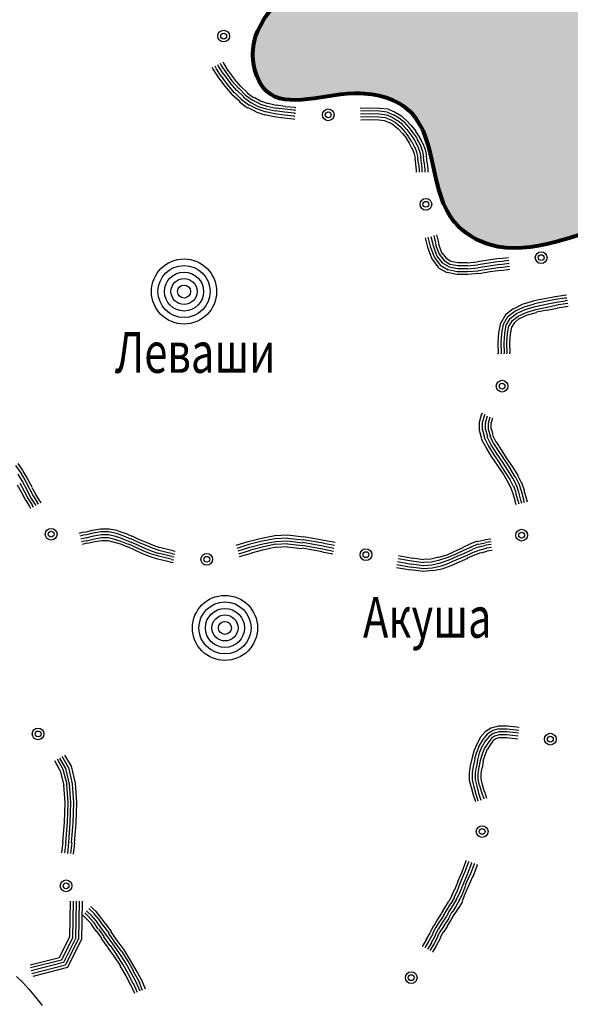
# Model space of a CAD drawing. Extents: x 8663254 to 8724539, y 4736239 to 4740814.
# Drawn here: x 8721851 to 8721909, y 4739582 to 4739687 of the extents above; entities that cross this region are included whole.
import ezdxf

# ---------------------------------------------------------------- set-up
doc = ezdxf.new("R2010")
doc.units = 0
doc.header["$MEASUREMENT"] = 0
doc.linetypes.add('CONTI', pattern=[0])
doc.layers.get('0').update_dxf_attribs({"linetype": 'CONTINUOUS'})
for name, color, linetype in [('NAD_MDEFAULT', 132, 'CONTI'), ('SIT_LDEFAULT', 132, 'CONTI'), ('USLZNDEFAULT', 7, 'CONTI')]:
    doc.layers.add(name, color=color, linetype=linetype)
doc.styles.add('SHRFT', font='TXT', dxfattribs={"width": 0.75})

# ---------------------------------------------------------------- blocks, each defined once
blk = doc.blocks.new('BL_983')
at = {"color": 0}
for radius in [1, 0.8, 0.6, 0.4, 0.2, 0]:
    blk.add_circle((0, 0), radius, dxfattribs=at)

msp = doc.modelspace()

# ---------------------------------------------------------------- hatches: boundary and pattern name
at = {"lineweight": 80}
h = msp.add_hatch(color=7, dxfattribs=at)
h.set_gradient(color1=(228, 148, 27), color2=(241, 199, 136), one_color=1, tint=0.74)
edge = h.paths.add_edge_path()
edge.add_spline(control_points=[(8721914.49, 4739775.01), (8721914.08, 4739773.67), (8721913.05, 4739770.3), (8721905.56, 4739766.4), (8721897.64, 4739776.01), (8721890.73, 4739781.85), (8721869.49, 4739791.4), (8721882.13, 4739780.56), (8721881.79, 4739770.96), (8721889.12, 4739755.65), (8721873.19, 4739750.07), (8721862.77, 4739755.78), (8721860, 4739737.35), (8721861.24, 4739727.77), (8721859.18, 4739714.99), (8721856.24, 4739711.67), (8721854.75, 4739705.55), (8721859.97, 4739709.04), (8721865.89, 4739710.89), (8721875.73, 4739706.42), (8721876.88, 4739698.67), (8721882.94, 4739691.44), (8721874.29, 4739686.27), (8721877.02, 4739675.87), (8721885.83, 4739679.85), (8721895.64, 4739676.29), (8721894.17, 4739666.08), (8721903.92, 4739660.35), (8721912.49, 4739665.27), (8721922.33, 4739665.18), (8721931.19, 4739674.92), (8721942.69, 4739665.92), (8721958.07, 4739660.51), (8721960.3, 4739678.26), (8721943.41, 4739685.4), (8721970.52, 4739696.57), (8721937.77, 4739694.41), (8721947.32, 4739710.37), (8721934.76, 4739721.51), (8721938.85, 4739739.81), (8721936.14, 4739754.9), (8721932.82, 4739768.88), (8721922.02, 4739765.09), (8721914.13, 4739779.29), (8721914.48, 4739775.18), (8721914.49, 4739775.01)], knot_values=[0, 0, 0, 0, 4.141606, 10.417639, 20.686135, 34.02751, 48.803786, 55.489393, 68.833711, 80.349958, 97.691837, 101.00603, 112.393747, 133.099111, 140.439363, 147.275105, 150.265119, 151.833943, 161.767135, 170.893381, 178.969314, 184.791419, 194.725928, 200.06083, 210.062111, 215.997177, 228.384119, 232.879137, 247.02376, 254.298309, 261.592022, 281.697685, 289.213154, 303.874933, 313.627846, 326.827207, 342.883481, 355.296374, 362.212657, 388.765403, 401.974525, 413.377975, 421.161458, 432.477023, 432.978038, 432.978038, 432.978038, 432.978038], degree=3, periodic=0)

# ---------------------------------------------------------------- linework, layer by layer
at = {"color": 6, "lineweight": 80}
msp.add_spline([(8721914.49, 4739775.01), (8721912.83, 4739771.21), (8721907.24, 4739768.37), (8721898.83, 4739774.26), (8721888.26, 4739782.41), (8721874.45, 4739787.66), (8721878.88, 4739782.65), (8721883.09, 4739769.99), (8721885.04, 4739758.64), (8721868.72, 4739752.76), (8721865.58, 4739753.82), (8721861.17, 4739743.32), (8721860.28, 4739722.63), (8721858.72, 4739715.46), (8721855.77, 4739709.29), (8721855.53, 4739706.31), (8721856.94, 4739706.99), (8721866.51, 4739709.64), (8721874.6, 4739705.41), (8721877.95, 4739698.06), (8721880.47, 4739692.81), (8721875.76, 4739684.07), (8721877.09, 4739678.9), (8721887.09, 4739678.65), (8721892.61, 4739676.48), (8721897.11, 4739664.94), (8721900.91, 4739662.54), (8721914.87, 4739664.77), (8721922.01, 4739666.21), (8721928.06, 4739670.28), (8721947.34, 4739664.57), (8721954.72, 4739663.16), (8721956.07, 4739677.76), (8721949.7, 4739685.14), (8721959.72, 4739693.74), (8721944.47, 4739698.77), (8721944.47, 4739711.19), (8721940.65, 4739716.95), (8721937.53, 4739743.32), (8721935.7, 4739756.4), (8721930.74, 4739766.67), (8721923.12, 4739768.22), (8721914.46, 4739775.51), (8721914.49, 4739775.01)], degree=3, dxfattribs=at)
at = {"layer": 'SIT_LDEFAULT', "color": 32}
for p, q in [((8721871.87, 4739681.75), (8721871.98, 4739681.5)), ((8721872.15, 4739681.89), (8721872.26, 4739681.64)), ((8721872.43, 4739682.02), (8721872.53, 4739681.82)), ((8721872.53, 4739681.82), (8721873.02, 4739681.02)), ((8721871.29, 4739681.47), (8721871.42, 4739681.19)), ((8721871.42, 4739681.19), (8721871.98, 4739680.33)), ((8721871.6, 4739681.61), (8721871.7, 4739681.37)), ((8721871.7, 4739681.33), (8721872.22, 4739680.5)), ((8721871.98, 4739681.5), (8721872.5, 4739680.67)), ((8721872.26, 4739681.64), (8721872.78, 4739680.85)), ((8721872.53, 4739680.67), (8721873.19, 4739679.81)), ((8721872.78, 4739680.85), (8721873.4, 4739680.01)), ((8721873.02, 4739681.05), (8721873.64, 4739680.22)), ((8721871.98, 4739680.33), (8721872.67, 4739679.43)), ((8721872.26, 4739680.5), (8721872.91, 4739679.6)), ((8721872.91, 4739679.6), (8721873.64, 4739678.73)), ((8721873.16, 4739679.81), (8721873.88, 4739678.98)), ((8721873.4, 4739680.01), (8721874.13, 4739679.18)), ((8721873.64, 4739680.19), (8721874.33, 4739679.39)), ((8721872.67, 4739679.43), (8721873.43, 4739678.52)), ((8721873.43, 4739678.56), (8721874.27, 4739677.8)), ((8721873.68, 4739678.77), (8721874.44, 4739678.01)), ((8721873.92, 4739679.01), (8721874.68, 4739678.28)), ((8721874.13, 4739679.22), (8721874.85, 4739678.49)), ((8721874.33, 4739679.43), (8721875.06, 4739678.73)), ((8721875.03, 4739678.73), (8721875.72, 4739678.21)), ((8721874.23, 4739677.76), (8721875.06, 4739677.14)), ((8721874.44, 4739678.01), (8721875.24, 4739677.42)), ((8721874.65, 4739678.25), (8721875.41, 4739677.69)), ((8721874.85, 4739678.49), (8721875.58, 4739677.97)), ((8721875.41, 4739677.69), (8721876.21, 4739677.28)), ((8721875.58, 4739677.97), (8721876.34, 4739677.59)), ((8721875.76, 4739678.25), (8721876.45, 4739677.87)), ((8721876.34, 4739677.55), (8721877.14, 4739677.31)), ((8721876.45, 4739677.87), (8721877.25, 4739677.59)), ((8721877.25, 4739677.62), (8721878.11, 4739677.42)), ((8721875.1, 4739677.17), (8721875.96, 4739676.72)), ((8721875.24, 4739677.45), (8721876.1, 4739677)), ((8721875.96, 4739676.69), (8721876.9, 4739676.38)), ((8721876.1, 4739677), (8721877, 4739676.69)), ((8721876.21, 4739677.28), (8721877.07, 4739677)), ((8721877, 4739676.72), (8721877.94, 4739676.52)), ((8721877.07, 4739677), (8721878.01, 4739676.79)), ((8721877.14, 4739677.31), (8721878.08, 4739677.1)), ((8721877.94, 4739676.52), (8721878.98, 4739676.38)), ((8721878.01, 4739676.83), (8721879.01, 4739676.69)), ((8721878.08, 4739677.14), (8721879.05, 4739677)), ((8721878.11, 4739677.45), (8721879.08, 4739677.31)), ((8721879.01, 4739676.69), (8721880.02, 4739676.58)), ((8721879.05, 4739677), (8721880.05, 4739676.9)), ((8721879.08, 4739677.28), (8721880.09, 4739677.21)), ((8721880.02, 4739676.55), (8721880.16, 4739676.55)), ((8721880.05, 4739676.86), (8721880.19, 4739676.86)), ((8721880.09, 4739677.17), (8721880.22, 4739677.17)), ((8721887.05, 4739677.1), (8721888.09, 4739677.14)), ((8721887.09, 4739676.79), (8721888.09, 4739676.83)), ((8721887.09, 4739676.48), (8721888.09, 4739676.52)), ((8721888.09, 4739677.14), (8721889.16, 4739677.1)), ((8721888.09, 4739676.83), (8721889.13, 4739676.79)), ((8721888.09, 4739676.52), (8721889.1, 4739676.48)), ((8721889.1, 4739676.48), (8721889.86, 4739676.38)), ((8721889.13, 4739676.79), (8721889.93, 4739676.69)), ((8721889.16, 4739677.1), (8721890.03, 4739677)), ((8721889.93, 4739676.65), (8721890.59, 4739676.38)), ((8721890.03, 4739676.97), (8721890.72, 4739676.69)), ((8721890.72, 4739676.69), (8721891.38, 4739676.31)), ((8721876.9, 4739676.41), (8721877.9, 4739676.2)), ((8721877.9, 4739676.2), (8721878.94, 4739676.06)), ((8721878.94, 4739676.06), (8721879.95, 4739675.96)), ((8721878.98, 4739676.38), (8721879.98, 4739676.27)), ((8721879.95, 4739675.96), (8721880.12, 4739675.93)), ((8721879.98, 4739676.24), (8721880.12, 4739676.24)), ((8721887.09, 4739676.17), (8721888.09, 4739676.2)), ((8721887.12, 4739675.86), (8721888.09, 4739675.89)), ((8721888.09, 4739676.2), (8721889.06, 4739676.17)), ((8721888.09, 4739675.89), (8721889.03, 4739675.86)), ((8721889.03, 4739675.86), (8721889.68, 4739675.79)), ((8721889.06, 4739676.17), (8721889.79, 4739676.1)), ((8721889.68, 4739675.75), (8721890.13, 4739675.55)), ((8721889.79, 4739676.06), (8721890.31, 4739675.86)), ((8721889.86, 4739676.38), (8721890.45, 4739676.13)), ((8721890.17, 4739675.58), (8721890.62, 4739675.3)), ((8721890.31, 4739675.86), (8721890.83, 4739675.55)), ((8721890.45, 4739676.13), (8721891, 4739675.79)), ((8721890.59, 4739676.41), (8721891.21, 4739676.06)), ((8721890.83, 4739675.55), (8721891.31, 4739675.13)), ((8721891, 4739675.82), (8721891.56, 4739675.37)), ((8721891.21, 4739676.06), (8721891.76, 4739675.58)), ((8721891.38, 4739676.31), (8721891.97, 4739675.79)), ((8721891.73, 4739675.58), (8721892.25, 4739675.03)), ((8721891.97, 4739675.79), (8721892.49, 4739675.23)), ((8721890.62, 4739675.3), (8721891.11, 4739674.89)), ((8721891.11, 4739674.89), (8721891.56, 4739674.4)), ((8721891.31, 4739675.13), (8721891.76, 4739674.61)), ((8721891.52, 4739675.34), (8721892.01, 4739674.82)), ((8721891.56, 4739674.4), (8721891.97, 4739673.88)), ((8721891.76, 4739674.61), (8721892.18, 4739674.09)), ((8721892.01, 4739674.82), (8721892.46, 4739674.26)), ((8721892.25, 4739675.03), (8721892.7, 4739674.44)), ((8721892.49, 4739675.23), (8721892.98, 4739674.64)), ((8721892.7, 4739674.44), (8721893.11, 4739673.85)), ((8721892.94, 4739674.61), (8721893.36, 4739673.99)), ((8721891.94, 4739673.88), (8721892.28, 4739673.36)), ((8721892.18, 4739674.06), (8721892.53, 4739673.5)), ((8721892.28, 4739673.36), (8721892.56, 4739672.81)), ((8721892.46, 4739674.26), (8721892.84, 4739673.67)), ((8721892.56, 4739673.5), (8721892.84, 4739672.95)), ((8721892.84, 4739673.67), (8721893.15, 4739673.08)), ((8721893.08, 4739673.81), (8721893.43, 4739673.19)), ((8721893.36, 4739673.99), (8721893.7, 4739673.33)), ((8721893.74, 4739673.33), (8721893.98, 4739672.67)), ((8721892.6, 4739672.84), (8721892.77, 4739672.32)), ((8721892.77, 4739672.32), (8721892.91, 4739671.77)), ((8721892.87, 4739672.95), (8721893.05, 4739672.43)), ((8721893.05, 4739672.39), (8721893.18, 4739671.84)), ((8721893.15, 4739673.08), (8721893.36, 4739672.5)), ((8721893.36, 4739672.5), (8721893.5, 4739671.87)), ((8721893.43, 4739673.22), (8721893.67, 4739672.57)), ((8721893.67, 4739672.6), (8721893.81, 4739671.91)), ((8721893.98, 4739672.67), (8721894.12, 4739671.98)), ((8721892.87, 4739671.77), (8721892.94, 4739671.14)), ((8721893.15, 4739671.8), (8721893.22, 4739671.18)), ((8721893.46, 4739671.87), (8721893.53, 4739671.21)), ((8721893.57, 4739671.21), (8721893.63, 4739670.52)), ((8721893.77, 4739671.91), (8721893.84, 4739671.25)), ((8721893.88, 4739671.25), (8721893.95, 4739670.52)), ((8721894.08, 4739671.98), (8721894.15, 4739671.28)), ((8721894.19, 4739671.28), (8721894.26, 4739670.56)), ((8721892.94, 4739671.14), (8721893.01, 4739670.49)), ((8721893.01, 4739670.49), (8721893.01, 4739670.28)), ((8721893.25, 4739671.18), (8721893.32, 4739670.52)), ((8721893.32, 4739670.52), (8721893.32, 4739670.28)), ((8721893.63, 4739670.52), (8721893.63, 4739670.28)), ((8721893.95, 4739670.52), (8721893.95, 4739670.28)), ((8721894.26, 4739670.56), (8721894.26, 4739670.28)), ((8721893.98, 4739663.28), (8721894.22, 4739662.27)), ((8721894.26, 4739663.35), (8721894.5, 4739662.34)), ((8721894.57, 4739663.42), (8721894.81, 4739662.45)), ((8721894.88, 4739663.52), (8721895.12, 4739662.55)), ((8721895.19, 4739663.59), (8721895.44, 4739662.62)), ((8721894.22, 4739662.27), (8721894.67, 4739661.03)), ((8721894.5, 4739662.34), (8721894.95, 4739661.17)), ((8721894.81, 4739662.45), (8721895.23, 4739661.34)), ((8721895.09, 4739662.55), (8721895.51, 4739661.48)), ((8721895.4, 4739662.62), (8721895.75, 4739661.62)), ((8721894.67, 4739661.03), (8721895.37, 4739660.16)), ((8721894.95, 4739661.2), (8721895.57, 4739660.37)), ((8721895.23, 4739661.34), (8721895.78, 4739660.61)), ((8721895.51, 4739661.51), (8721895.99, 4739660.85)), ((8721895.78, 4739661.65), (8721896.2, 4739661.1)), ((8721895.99, 4739660.85), (8721896.61, 4739660.47)), ((8721896.2, 4739661.1), (8721896.72, 4739660.78)), ((8721896.72, 4739660.78), (8721897.48, 4739660.65)), ((8721898.45, 4739660.61), (8721899.56, 4739660.71)), ((8721899.56, 4739660.75), (8721900.67, 4739660.92)), ((8721900.67, 4739660.92), (8721901.85, 4739661.1)), ((8721900.74, 4739660.61), (8721901.88, 4739660.78)), ((8721901.85, 4739661.06), (8721902.85, 4739661.2)), ((8721901.88, 4739660.75), (8721902.89, 4739660.89)), ((8721895.33, 4739660.13), (8721896.27, 4739659.57)), ((8721895.57, 4739660.37), (8721896.41, 4739659.88)), ((8721895.78, 4739660.61), (8721896.51, 4739660.2)), ((8721896.41, 4739659.92), (8721897.38, 4739659.71)), ((8721896.51, 4739660.2), (8721897.41, 4739660.02)), ((8721896.61, 4739660.47), (8721897.45, 4739660.33)), ((8721897.38, 4739659.71), (8721898.49, 4739659.71)), ((8721897.41, 4739660.02), (8721898.49, 4739660.02)), ((8721897.45, 4739660.33), (8721898.49, 4739660.33)), ((8721897.48, 4739660.65), (8721898.45, 4739660.65)), ((8721898.49, 4739660.3), (8721899.59, 4739660.4)), ((8721898.49, 4739659.99), (8721899.63, 4739660.09)), ((8721898.49, 4739659.68), (8721899.66, 4739659.78)), ((8721899.59, 4739660.44), (8721900.74, 4739660.61)), ((8721899.63, 4739660.13), (8721900.77, 4739660.3)), ((8721899.66, 4739659.81), (8721900.81, 4739659.99)), ((8721899.7, 4739659.47), (8721900.88, 4739659.68)), ((8721900.77, 4739660.3), (8721901.92, 4739660.47)), ((8721900.81, 4739659.99), (8721901.95, 4739660.16)), ((8721900.88, 4739659.68), (8721902.02, 4739659.85)), ((8721901.92, 4739660.44), (8721902.92, 4739660.58)), ((8721901.95, 4739660.13), (8721902.96, 4739660.26)), ((8721902.02, 4739659.81), (8721902.99, 4739659.95)), ((8721896.3, 4739659.61), (8721897.34, 4739659.4)), ((8721897.34, 4739659.4), (8721898.52, 4739659.4)), ((8721898.52, 4739659.4), (8721899.7, 4739659.5)), ((8721904.41, 4739656.25), (8721905.55, 4739656.56)), ((8721905.52, 4739656.59), (8721906.7, 4739656.83)), ((8721905.62, 4739656.28), (8721906.77, 4739656.52)), ((8721906.7, 4739656.83), (8721907.81, 4739657.04)), ((8721906.77, 4739656.52), (8721907.84, 4739656.73)), ((8721907.81, 4739657.04), (8721908.78, 4739657.18)), ((8721907.84, 4739656.73), (8721908.85, 4739656.87)), ((8721907.91, 4739656.42), (8721908.88, 4739656.56)), ((8721908.78, 4739657.18), (8721909.02, 4739657.22)), ((8721908.85, 4739656.87), (8721909.05, 4739656.9)), ((8721908.88, 4739656.59), (8721909.12, 4739656.63)), ((8721902.54, 4739655.1), (8721903.34, 4739655.76)), ((8721902.78, 4739654.89), (8721903.51, 4739655.48)), ((8721903.37, 4739655.73), (8721904.41, 4739656.25)), ((8721903.51, 4739655.45), (8721904.51, 4739655.93)), ((8721903.68, 4739655.21), (8721904.62, 4739655.66)), ((8721904.51, 4739655.93), (8721905.62, 4739656.25)), ((8721904.62, 4739655.66), (8721905.69, 4739655.97)), ((8721904.72, 4739655.34), (8721905.76, 4739655.66)), ((8721905.69, 4739655.97), (8721906.84, 4739656.21)), ((8721905.76, 4739655.66), (8721906.91, 4739655.9)), ((8721905.83, 4739655.38), (8721906.94, 4739655.62)), ((8721906.84, 4739656.21), (8721907.91, 4739656.42)), ((8721906.91, 4739655.9), (8721907.94, 4739656.11)), ((8721906.97, 4739655.59), (8721908.01, 4739655.79)), ((8721907.94, 4739656.14), (8721908.92, 4739656.28)), ((8721908.01, 4739655.83), (8721908.98, 4739655.97)), ((8721908.92, 4739656.28), (8721909.16, 4739656.31)), ((8721908.95, 4739655.97), (8721909.19, 4739656)), ((8721902.02, 4739654.2), (8721902.57, 4739655.1)), ((8721902.3, 4739654.1), (8721902.78, 4739654.89)), ((8721902.61, 4739653.99), (8721903.02, 4739654.69)), ((8721902.92, 4739653.89), (8721903.27, 4739654.48)), ((8721903.02, 4739654.69), (8721903.68, 4739655.21)), ((8721903.27, 4739654.48), (8721903.86, 4739654.93)), ((8721903.51, 4739654.27), (8721903.99, 4739654.69)), ((8721903.86, 4739654.93), (8721904.72, 4739655.34)), ((8721904.03, 4739654.69), (8721904.86, 4739655.07)), ((8721904.86, 4739655.07), (8721905.83, 4739655.34)), ((8721901.81, 4739653.16), (8721902.02, 4739654.24)), ((8721902.12, 4739653.13), (8721902.3, 4739654.1)), ((8721902.44, 4739653.09), (8721902.61, 4739653.99)), ((8721902.75, 4739653.06), (8721902.89, 4739653.89)), ((8721903.06, 4739653.02), (8721903.2, 4739653.75)), ((8721903.2, 4739653.78), (8721903.51, 4739654.27)), ((8721901.74, 4739652.09), (8721901.81, 4739653.16)), ((8721902.05, 4739652.09), (8721902.12, 4739653.13)), ((8721902.37, 4739652.09), (8721902.44, 4739653.09)), ((8721902.68, 4739652.09), (8721902.75, 4739653.06)), ((8721902.99, 4739652.09), (8721903.06, 4739653.02)), ((8721901.78, 4739650.98), (8721901.74, 4739652.09)), ((8721902.09, 4739651.01), (8721902.05, 4739652.09)), ((8721902.4, 4739651.01), (8721902.37, 4739652.09)), ((8721902.71, 4739651.01), (8721902.68, 4739652.09)), ((8721903.02, 4739651.05), (8721902.99, 4739652.09)), ((8721901.74, 4739650.87), (8721901.74, 4739650.98)), ((8721902.05, 4739650.91), (8721902.05, 4739651.01)), ((8721902.37, 4739650.91), (8721902.37, 4739651.01)), ((8721902.68, 4739650.91), (8721902.68, 4739651.01)), ((8721902.99, 4739650.94), (8721902.99, 4739651.05)), ((8721899.77, 4739643.63), (8721900.01, 4739644.57)), ((8721900.04, 4739644.53), (8721900.08, 4739644.64)), ((8721900.08, 4739643.6), (8721900.32, 4739644.46)), ((8721900.32, 4739644.43), (8721900.36, 4739644.5)), ((8721900.39, 4739643.56), (8721900.6, 4739644.33)), ((8721900.7, 4739643.53), (8721900.88, 4739644.22)), ((8721901.01, 4739643.49), (8721901.19, 4739644.12)), ((8721899.77, 4739642.77), (8721899.77, 4739643.63)), ((8721900.08, 4739642.8), (8721900.08, 4739643.6)), ((8721900.39, 4739642.84), (8721900.39, 4739643.56)), ((8721900.7, 4739642.87), (8721900.7, 4739643.53)), ((8721900.91, 4739642.18), (8721900.7, 4739642.87)), ((8721901.01, 4739642.9), (8721901.01, 4739643.49)), ((8721901.22, 4739642.32), (8721901.05, 4739642.9)), ((8721900.01, 4739641.87), (8721899.77, 4739642.77)), ((8721900.46, 4739640.93), (8721899.98, 4739641.83)), ((8721900.32, 4739641.97), (8721900.11, 4739642.8)), ((8721900.74, 4739641.07), (8721900.29, 4739641.97)), ((8721900.63, 4739642.07), (8721900.43, 4739642.84)), ((8721900.98, 4739641.24), (8721900.56, 4739642.07)), ((8721901.26, 4739641.38), (8721900.88, 4739642.18)), ((8721901.53, 4739641.52), (8721901.15, 4739642.28)), ((8721901.05, 4739639.99), (8721900.46, 4739640.93)), ((8721901.33, 4739640.17), (8721900.74, 4739641.1)), ((8721901.57, 4739640.34), (8721901.01, 4739641.24)), ((8721901.85, 4739640.51), (8721901.29, 4739641.38)), ((8721902.09, 4739640.69), (8721901.57, 4739641.55)), ((8721901.67, 4739639.06), (8721901.05, 4739639.99)), ((8721901.95, 4739639.23), (8721901.33, 4739640.17)), ((8721902.19, 4739639.41), (8721901.57, 4739640.34)), ((8721902.47, 4739639.58), (8721901.85, 4739640.51)), ((8721902.71, 4739639.75), (8721902.09, 4739640.69)), ((8721903.3, 4739638.89), (8721902.71, 4739639.75)), ((8721850.39, 4739639.02), (8721850.91, 4739638.3)), ((8721850.63, 4739639.23), (8721851.15, 4739638.47)), ((8721902.26, 4739638.19), (8721901.67, 4739639.06)), ((8721902.5, 4739638.37), (8721901.92, 4739639.23)), ((8721902.78, 4739638.54), (8721902.19, 4739639.41)), ((8721903.06, 4739638.71), (8721902.47, 4739639.58)), ((8721903.54, 4739637.81), (8721903.02, 4739638.71)), ((8721903.86, 4739637.98), (8721903.3, 4739638.89)), ((8721850.63, 4739638.12), (8721851.12, 4739637.29)), ((8721850.91, 4739638.3), (8721851.4, 4739637.43)), ((8721851.15, 4739638.43), (8721851.64, 4739637.6)), ((8721902.75, 4739637.36), (8721902.26, 4739638.19)), ((8721903.02, 4739637.53), (8721902.5, 4739638.37)), ((8721903.3, 4739637.67), (8721902.78, 4739638.54)), ((8721903.68, 4739636.94), (8721903.3, 4739637.67)), ((8721903.96, 4739637.05), (8721903.58, 4739637.81)), ((8721904.24, 4739637.19), (8721903.82, 4739637.98)), ((8721850.56, 4739636.98), (8721851.02, 4739636.15)), ((8721850.84, 4739637.15), (8721851.29, 4739636.29)), ((8721851.12, 4739637.29), (8721851.57, 4739636.43)), ((8721851.4, 4739637.43), (8721851.85, 4739636.56)), ((8721851.67, 4739637.6), (8721852.12, 4739636.74)), ((8721852.12, 4739636.7), (8721852.54, 4739635.94)), ((8721903.09, 4739636.7), (8721902.75, 4739637.36)), ((8721903.37, 4739636.81), (8721903.02, 4739637.5)), ((8721903.34, 4739636.01), (8721903.09, 4739636.7)), ((8721903.65, 4739636.11), (8721903.41, 4739636.84)), ((8721903.93, 4739636.18), (8721903.68, 4739636.94)), ((8721904.24, 4739636.29), (8721903.99, 4739637.08)), ((8721904.55, 4739636.36), (8721904.27, 4739637.19)), ((8721851.02, 4739636.15), (8721851.43, 4739635.32)), ((8721851.29, 4739636.29), (8721851.74, 4739635.49)), ((8721851.57, 4739636.43), (8721851.99, 4739635.63)), ((8721851.85, 4739636.56), (8721852.26, 4739635.8)), ((8721851.99, 4739635.63), (8721852.4, 4739634.97)), ((8721852.26, 4739635.8), (8721852.68, 4739635.14)), ((8721852.5, 4739635.94), (8721852.92, 4739635.28)), ((8721903.58, 4739635.18), (8721903.34, 4739636.01)), ((8721903.86, 4739635.25), (8721903.61, 4739636.08)), ((8721904.17, 4739635.35), (8721903.93, 4739636.18)), ((8721904.48, 4739635.42), (8721904.24, 4739636.29)), ((8721904.76, 4739635.52), (8721904.51, 4739636.36)), ((8721851.47, 4739635.32), (8721851.88, 4739634.66)), ((8721851.74, 4739635.49), (8721852.16, 4739634.83)), ((8721851.88, 4739634.66), (8721851.99, 4739634.45)), ((8721852.12, 4739634.8), (8721852.26, 4739634.59)), ((8721852.4, 4739634.97), (8721852.54, 4739634.76)), ((8721852.64, 4739635.11), (8721852.78, 4739634.9)), ((8721852.92, 4739635.28), (8721853.06, 4739635.04)), ((8721903.65, 4739634.83), (8721903.54, 4739635.18)), ((8721903.96, 4739634.9), (8721903.86, 4739635.28)), ((8721904.27, 4739634.97), (8721904.17, 4739635.35)), ((8721904.55, 4739635.04), (8721904.45, 4739635.42)), ((8721904.86, 4739635.11), (8721904.76, 4739635.52)), ((8721857.15, 4739631.82), (8721857.7, 4739631.96)), ((8721857.25, 4739631.54), (8721857.77, 4739631.68)), ((8721857.32, 4739631.23), (8721857.88, 4739631.37)), ((8721857.74, 4739631.92), (8721858.57, 4739632.13)), ((8721857.81, 4739631.64), (8721858.64, 4739631.85)), ((8721857.88, 4739631.33), (8721858.71, 4739631.54)), ((8721858.57, 4739632.16), (8721859.43, 4739632.3)), ((8721858.64, 4739631.85), (8721859.47, 4739631.99)), ((8721858.71, 4739631.54), (8721859.5, 4739631.68)), ((8721858.78, 4739631.23), (8721859.54, 4739631.37)), ((8721859.43, 4739632.3), (8721860.34, 4739632.3)), ((8721859.47, 4739631.99), (8721860.3, 4739631.99)), ((8721859.5, 4739631.68), (8721860.27, 4739631.68)), ((8721859.54, 4739631.37), (8721860.23, 4739631.37)), ((8721860.23, 4739631.37), (8721860.96, 4739631.19)), ((8721860.27, 4739631.68), (8721861.03, 4739631.5)), ((8721860.3, 4739631.99), (8721861.1, 4739631.82)), ((8721860.34, 4739632.3), (8721861.2, 4739632.13)), ((8721861.03, 4739631.5), (8721861.76, 4739631.26)), ((8721861.1, 4739631.82), (8721861.86, 4739631.54)), ((8721861.2, 4739632.09), (8721861.96, 4739631.82)), ((8721861.86, 4739631.54), (8721862.62, 4739631.23)), ((8721861.96, 4739631.85), (8721862.76, 4739631.5)), ((8721862.76, 4739631.54), (8721863.52, 4739631.16)), ((8721876.55, 4739631.3), (8721877.97, 4739631.57)), ((8721877.97, 4739631.57), (8721879.32, 4739631.64)), ((8721879.32, 4739631.64), (8721881.02, 4739631.44)), ((8721881.06, 4739631.47), (8721883.2, 4739631.09)), ((8721857.39, 4739630.92), (8721857.95, 4739631.05)), ((8721857.49, 4739630.64), (8721858.01, 4739630.78)), ((8721857.95, 4739631.02), (8721858.78, 4739631.23)), ((8721858.01, 4739630.74), (8721858.85, 4739630.95)), ((8721858.85, 4739630.92), (8721859.57, 4739631.05)), ((8721859.57, 4739631.05), (8721860.2, 4739631.05)), ((8721860.2, 4739631.05), (8721860.86, 4739630.88)), ((8721860.86, 4739630.88), (8721861.55, 4739630.67)), ((8721860.92, 4739631.19), (8721861.65, 4739630.95)), ((8721861.55, 4739630.67), (8721862.28, 4739630.36)), ((8721861.65, 4739630.95), (8721862.38, 4739630.64)), ((8721861.76, 4739631.23), (8721862.52, 4739630.92)), ((8721862.28, 4739630.4), (8721863.04, 4739630.05)), ((8721862.41, 4739630.67), (8721863.14, 4739630.33)), ((8721862.52, 4739630.95), (8721863.28, 4739630.6)), ((8721862.66, 4739631.26), (8721863.42, 4739630.88)), ((8721863.14, 4739630.33), (8721863.94, 4739629.98)), ((8721863.28, 4739630.6), (8721864.04, 4739630.26)), ((8721863.42, 4739630.88), (8721864.18, 4739630.57)), ((8721863.52, 4739631.16), (8721864.29, 4739630.85)), ((8721864.18, 4739630.57), (8721864.91, 4739630.26)), ((8721864.29, 4739630.85), (8721865.01, 4739630.53)), ((8721865.01, 4739630.53), (8721865.71, 4739630.29)), ((8721865.71, 4739630.33), (8721866.4, 4739630.15)), ((8721873.85, 4739630.53), (8721875.13, 4739630.95)), ((8721873.95, 4739630.22), (8721875.24, 4739630.64)), ((8721874.06, 4739629.95), (8721875.3, 4739630.33)), ((8721875.13, 4739630.95), (8721876.55, 4739631.3)), ((8721875.2, 4739630.64), (8721876.62, 4739630.99)), ((8721875.3, 4739630.33), (8721876.69, 4739630.67)), ((8721875.37, 4739630.05), (8721876.76, 4739630.4)), ((8721876.62, 4739630.99), (8721878.01, 4739631.26)), ((8721876.69, 4739630.67), (8721878.04, 4739630.95)), ((8721876.76, 4739630.4), (8721878.08, 4739630.67)), ((8721876.83, 4739630.08), (8721878.11, 4739630.36)), ((8721878.01, 4739631.26), (8721879.32, 4739631.33)), ((8721878.04, 4739630.95), (8721879.32, 4739631.02)), ((8721878.08, 4739630.64), (8721879.32, 4739630.71)), ((8721878.11, 4739630.33), (8721879.32, 4739630.4)), ((8721879.32, 4739631.3), (8721880.99, 4739631.12)), ((8721879.32, 4739630.99), (8721880.95, 4739630.81)), ((8721879.32, 4739630.67), (8721880.92, 4739630.5)), ((8721879.32, 4739630.36), (8721880.85, 4739630.19)), ((8721880.92, 4739630.53), (8721883.03, 4739630.15)), ((8721880.95, 4739630.85), (8721883.1, 4739630.47)), ((8721880.99, 4739631.16), (8721883.17, 4739630.78)), ((8721883.1, 4739630.47), (8721884.24, 4739630.22)), ((8721883.17, 4739630.74), (8721884.31, 4739630.53)), ((8721883.2, 4739631.09), (8721884.38, 4739630.85)), ((8721897.13, 4739629.91), (8721898, 4739630.29)), ((8721898, 4739630.33), (8721898.76, 4739630.67)), ((8721898.1, 4739630.01), (8721898.9, 4739630.36)), ((8721898.76, 4739630.67), (8721899.53, 4739630.99)), ((8721898.87, 4739630.36), (8721899.63, 4739630.67)), ((8721899.01, 4739630.12), (8721899.73, 4739630.4)), ((8721899.56, 4739630.92), (8721900.32, 4739631.12)), ((8721899.66, 4739630.64), (8721900.36, 4739630.81)), ((8721899.73, 4739630.36), (8721900.43, 4739630.53)), ((8721900.32, 4739631.16), (8721900.95, 4739631.23)), ((8721900.36, 4739630.85), (8721900.98, 4739630.92)), ((8721900.43, 4739630.57), (8721901.01, 4739630.64)), ((8721900.5, 4739630.26), (8721901.05, 4739630.33)), ((8721863.04, 4739630.05), (8721863.8, 4739629.7)), ((8721863.8, 4739629.7), (8721864.6, 4739629.39)), ((8721863.94, 4739629.98), (8721864.7, 4739629.67)), ((8721864.04, 4739630.26), (8721864.81, 4739629.95)), ((8721864.6, 4739629.36), (8721865.36, 4739629.11)), ((8721864.7, 4739629.67), (8721865.46, 4739629.43)), ((8721864.81, 4739629.95), (8721865.53, 4739629.7)), ((8721864.91, 4739630.26), (8721865.64, 4739630.01)), ((8721865.46, 4739629.43), (8721866.19, 4739629.25)), ((8721865.53, 4739629.74), (8721866.26, 4739629.56)), ((8721865.64, 4739630.01), (8721866.33, 4739629.84)), ((8721866.19, 4739629.25), (8721866.95, 4739629.08)), ((8721866.26, 4739629.56), (8721867.02, 4739629.39)), ((8721866.33, 4739629.84), (8721867.09, 4739629.67)), ((8721866.4, 4739630.15), (8721867.16, 4739629.98)), ((8721867.02, 4739629.32), (8721867.27, 4739629.29)), ((8721867.09, 4739629.63), (8721867.34, 4739629.6)), ((8721867.16, 4739629.95), (8721867.37, 4739629.91)), ((8721874.16, 4739629.63), (8721875.37, 4739630.01)), ((8721874.23, 4739629.32), (8721875.48, 4739629.7)), ((8721875.48, 4739629.74), (8721876.83, 4739630.08)), ((8721880.88, 4739630.26), (8721883, 4739629.88)), ((8721883, 4739629.84), (8721884.14, 4739629.63)), ((8721883.03, 4739630.15), (8721884.21, 4739629.91)), ((8721891.14, 4739629.43), (8721892.63, 4739629.15)), ((8721894.57, 4739629.08), (8721895.44, 4739629.29)), ((8721895.44, 4739629.25), (8721896.3, 4739629.53)), ((8721895.54, 4739628.98), (8721896.41, 4739629.25)), ((8721896.3, 4739629.53), (8721897.13, 4739629.91)), ((8721896.41, 4739629.25), (8721897.27, 4739629.63)), ((8721896.51, 4739628.98), (8721897.38, 4739629.36)), ((8721897.27, 4739629.63), (8721898.1, 4739630.01)), ((8721897.38, 4739629.36), (8721898.24, 4739629.74)), ((8721897.52, 4739629.08), (8721898.38, 4739629.46)), ((8721898.24, 4739629.74), (8721899.01, 4739630.08)), ((8721898.38, 4739629.46), (8721899.11, 4739629.81)), ((8721898.49, 4739629.18), (8721899.25, 4739629.53)), ((8721899.11, 4739629.81), (8721899.84, 4739630.05)), ((8721899.25, 4739629.53), (8721899.91, 4739629.77)), ((8721899.84, 4739630.05), (8721900.5, 4739630.22)), ((8721899.94, 4739629.74), (8721900.56, 4739629.91)), ((8721900.53, 4739629.95), (8721901.12, 4739630.01)), ((8721865.36, 4739629.11), (8721866.12, 4739628.94)), ((8721866.12, 4739628.94), (8721866.88, 4739628.77)), ((8721866.88, 4739628.73), (8721867.16, 4739628.7)), ((8721866.95, 4739629.01), (8721867.23, 4739628.98)), ((8721890.97, 4739628.49), (8721892.49, 4739628.21)), ((8721891.04, 4739628.8), (8721892.53, 4739628.53)), ((8721891.11, 4739629.11), (8721892.56, 4739628.87)), ((8721892.49, 4739628.25), (8721893.81, 4739628.07)), ((8721892.53, 4739628.56), (8721893.81, 4739628.39)), ((8721892.56, 4739628.87), (8721893.81, 4739628.7)), ((8721892.63, 4739629.18), (8721893.84, 4739629.01)), ((8721893.81, 4739628.73), (8721894.64, 4739628.77)), ((8721893.81, 4739628.39), (8721894.67, 4739628.46)), ((8721893.84, 4739629.04), (8721894.57, 4739629.08)), ((8721894.64, 4739628.77), (8721895.54, 4739628.98)), ((8721894.67, 4739628.46), (8721895.61, 4739628.66)), ((8721894.71, 4739628.14), (8721895.71, 4739628.35)), ((8721895.61, 4739628.66), (8721896.51, 4739628.98)), ((8721895.71, 4739628.35), (8721896.61, 4739628.66)), ((8721895.78, 4739628.04), (8721896.75, 4739628.39)), ((8721896.61, 4739628.7), (8721897.52, 4739629.08)), ((8721896.75, 4739628.39), (8721897.62, 4739628.77)), ((8721897.62, 4739628.77), (8721898.52, 4739629.15)), ((8721890.93, 4739628.18), (8721892.42, 4739627.9)), ((8721892.42, 4739627.94), (8721893.81, 4739627.76)), ((8721893.81, 4739628.07), (8721894.71, 4739628.14)), ((8721893.81, 4739627.76), (8721894.78, 4739627.87)), ((8721894.78, 4739627.83), (8721895.78, 4739628.04)), ((8721900.36, 4739610.65), (8721899.84, 4739610.06)), ((8721900.56, 4739610.4), (8721900.11, 4739609.85)), ((8721900.95, 4739611.06), (8721900.36, 4739610.65)), ((8721901.08, 4739610.75), (8721900.56, 4739610.4)), ((8721901.22, 4739610.47), (8721900.77, 4739610.16)), ((8721901.78, 4739611.27), (8721900.95, 4739611.06)), ((8721901.81, 4739610.99), (8721901.08, 4739610.78)), ((8721901.85, 4739610.65), (8721901.22, 4739610.47)), ((8721902.71, 4739611.27), (8721901.78, 4739611.27)), ((8721902.68, 4739610.96), (8721901.81, 4739610.96)), ((8721902.68, 4739610.65), (8721901.85, 4739610.65)), ((8721903.65, 4739610.85), (8721902.68, 4739610.96)), ((8721903.61, 4739610.54), (8721902.68, 4739610.65)), ((8721903.68, 4739611.17), (8721902.71, 4739611.27)), ((8721903.89, 4739610.51), (8721903.61, 4739610.54)), ((8721903.93, 4739610.82), (8721903.65, 4739610.85)), ((8721903.96, 4739611.13), (8721903.68, 4739611.17)), ((8721899.46, 4739609.36), (8721899.14, 4739608.6)), ((8721899.84, 4739610.02), (8721899.46, 4739609.36)), ((8721900.11, 4739609.85), (8721899.73, 4739609.22)), ((8721900.36, 4739609.68), (8721900.04, 4739609.09)), ((8721900.63, 4739609.47), (8721900.32, 4739608.95)), ((8721900.77, 4739610.16), (8721900.36, 4739609.68)), ((8721900.98, 4739609.92), (8721900.63, 4739609.47)), ((8721901.19, 4739609.68), (8721900.88, 4739609.29)), ((8721901.36, 4739610.2), (8721900.98, 4739609.95)), ((8721901.5, 4739609.92), (8721901.19, 4739609.71)), ((8721901.88, 4739610.33), (8721901.36, 4739610.2)), ((8721901.92, 4739610.06), (8721901.5, 4739609.92)), ((8721902.68, 4739610.33), (8721901.88, 4739610.33)), ((8721902.64, 4739610.02), (8721901.92, 4739610.02)), ((8721903.58, 4739610.23), (8721902.64, 4739610.33)), ((8721903.54, 4739609.92), (8721902.64, 4739610.02)), ((8721903.82, 4739609.88), (8721903.54, 4739609.92)), ((8721903.86, 4739610.2), (8721903.58, 4739610.23)), ((8721899.14, 4739608.6), (8721898.94, 4739607.8)), ((8721899.42, 4739608.5), (8721899.21, 4739607.74)), ((8721899.73, 4739609.22), (8721899.46, 4739608.5)), ((8721899.73, 4739608.39), (8721899.53, 4739607.67)), ((8721900.01, 4739609.09), (8721899.73, 4739608.39)), ((8721900.04, 4739608.29), (8721899.84, 4739607.6)), ((8721900.29, 4739608.95), (8721900.04, 4739608.29)), ((8721900.56, 4739608.81), (8721900.32, 4739608.19)), ((8721900.88, 4739609.29), (8721900.6, 4739608.81)), ((8721855.14, 4739606.52), (8721854.55, 4739607.56)), ((8721855.45, 4739606.66), (8721854.83, 4739607.74)), ((8721855.73, 4739606.76), (8721855.1, 4739607.87)), ((8721856, 4739606.87), (8721855.35, 4739608.05)), ((8721856.32, 4739607.01), (8721855.62, 4739608.19)), ((8721898.94, 4739607.8), (8721898.76, 4739607.04)), ((8721899.25, 4739607.74), (8721899.07, 4739606.97)), ((8721899.56, 4739607.67), (8721899.42, 4739606.94)), ((8721899.84, 4739607.6), (8721899.7, 4739606.87)), ((8721900.15, 4739607.53), (8721900.04, 4739606.83)), ((8721900.32, 4739608.19), (8721900.11, 4739607.53)), ((8721855.55, 4739605), (8721855.17, 4739606.52)), ((8721855.87, 4739605.07), (8721855.45, 4739606.66)), ((8721856.14, 4739605.1), (8721855.73, 4739606.76)), ((8721856.46, 4739605.14), (8721856.04, 4739606.87)), ((8721856.77, 4739605.21), (8721856.32, 4739607.01)), ((8721898.76, 4739607.04), (8721898.66, 4739606.31)), ((8721898.66, 4739606.31), (8721898.66, 4739605.52)), ((8721899.07, 4739607.01), (8721898.97, 4739606.31)), ((8721898.97, 4739606.31), (8721898.97, 4739605.55)), ((8721899.39, 4739606.94), (8721899.28, 4739606.28)), ((8721899.28, 4739606.28), (8721899.28, 4739605.59)), ((8721899.7, 4739606.87), (8721899.59, 4739606.25)), ((8721899.59, 4739606.25), (8721899.59, 4739605.62)), ((8721900.01, 4739606.83), (8721899.91, 4739606.25)), ((8721899.91, 4739606.25), (8721899.91, 4739605.66)), ((8721856.59, 4739603.13), (8721856.46, 4739605.14)), ((8721856.91, 4739603.13), (8721856.77, 4739605.21)), ((8721898.66, 4739605.52), (8721898.87, 4739604.72)), ((8721898.97, 4739605.55), (8721899.14, 4739604.82)), ((8721899.28, 4739605.59), (8721899.46, 4739604.89)), ((8721899.59, 4739605.62), (8721899.73, 4739604.96)), ((8721899.91, 4739605.66), (8721900.04, 4739605.03)), ((8721855.66, 4739603.13), (8721855.52, 4739605)), ((8721855.97, 4739603.13), (8721855.83, 4739605.07)), ((8721856.28, 4739603.13), (8721856.14, 4739605.1)), ((8721898.87, 4739604.76), (8721899.07, 4739603.96)), ((8721899.14, 4739604.82), (8721899.35, 4739604.03)), ((8721899.46, 4739604.89), (8721899.66, 4739604.13)), ((8721899.66, 4739604.13), (8721899.91, 4739603.4)), ((8721899.77, 4739604.96), (8721899.98, 4739604.24)), ((8721899.98, 4739604.24), (8721900.22, 4739603.51)), ((8721900.04, 4739605.07), (8721900.25, 4739604.3)), ((8721900.29, 4739604.3), (8721900.5, 4739603.61)), ((8721855.59, 4739601.01), (8721855.66, 4739603.13)), ((8721855.9, 4739601.01), (8721855.97, 4739603.13)), ((8721856.21, 4739600.98), (8721856.28, 4739603.13)), ((8721856.52, 4739600.94), (8721856.59, 4739603.13)), ((8721856.84, 4739600.94), (8721856.91, 4739603.13)), ((8721899.07, 4739603.96), (8721899.32, 4739603.23)), ((8721899.35, 4739604.03), (8721899.59, 4739603.3)), ((8721855.42, 4739598.93), (8721855.59, 4739601.01)), ((8721855.73, 4739598.9), (8721855.9, 4739601.01)), ((8721856.04, 4739598.86), (8721856.21, 4739600.98)), ((8721856.35, 4739598.83), (8721856.52, 4739600.98)), ((8721856.66, 4739598.8), (8721856.84, 4739600.94)), ((8721855.31, 4739597.79), (8721855.45, 4739598.93)), ((8721855.62, 4739597.76), (8721855.76, 4739598.9)), ((8721855.94, 4739597.72), (8721856.07, 4739598.86)), ((8721856.25, 4739597.69), (8721856.39, 4739598.83)), ((8721856.56, 4739597.65), (8721856.7, 4739598.8)), ((8721898.31, 4739596.89), (8721897.86, 4739595.71)), ((8721898.59, 4739596.79), (8721898.14, 4739595.57)), ((8721898.31, 4739596.96), (8721898.28, 4739596.89)), ((8721898.62, 4739596.85), (8721898.59, 4739596.79)), ((8721898.9, 4739596.75), (8721898.87, 4739596.68)), ((8721897.86, 4739595.71), (8721897.41, 4739594.67)), ((8721898.9, 4739596.68), (8721898.45, 4739595.47)), ((8721899.18, 4739596.58), (8721898.73, 4739595.36)), ((8721899.49, 4739596.47), (8721899.04, 4739595.23)), ((8721899.21, 4739596.65), (8721899.18, 4739596.58)), ((8721899.49, 4739596.54), (8721899.46, 4739596.47)), ((8721897.45, 4739594.67), (8721897.1, 4739593.84)), ((8721898.14, 4739595.61), (8721897.69, 4739594.57)), ((8721898.45, 4739595.47), (8721898, 4739594.43)), ((8721898.69, 4739595.36), (8721898.24, 4739594.33)), ((8721899.01, 4739595.23), (8721898.55, 4739594.19)), ((8721897.06, 4739593.84), (8721896.79, 4739593.18)), ((8721897.38, 4739593.74), (8721897.06, 4739593.04)), ((8721897.65, 4739593.6), (8721897.34, 4739592.9)), ((8721897.69, 4739594.57), (8721897.38, 4739593.74)), ((8721898, 4739594.43), (8721897.65, 4739593.6)), ((8721898.28, 4739594.29), (8721897.93, 4739593.46)), ((8721898.55, 4739594.19), (8721898.21, 4739593.36)), ((8721856.21, 4739592.63), (8721856.14, 4739588.78)), ((8721856.52, 4739592.63), (8721856.46, 4739588.71)), ((8721856.84, 4739592.63), (8721856.77, 4739588.64)), ((8721857.15, 4739592.63), (8721857.08, 4739588.57)), ((8721857.46, 4739592.63), (8721857.39, 4739588.5)), ((8721896.41, 4739592.56), (8721896.03, 4739591.93)), ((8721896.82, 4739593.18), (8721896.44, 4739592.56)), ((8721897.1, 4739593.04), (8721896.72, 4739592.39)), ((8721897.34, 4739592.9), (8721896.96, 4739592.25)), ((8721897.62, 4739592.77), (8721897.24, 4739592.07)), ((8721897.93, 4739592.59), (8721897.52, 4739591.9)), ((8721897.93, 4739593.46), (8721897.62, 4739592.77)), ((8721898.21, 4739593.36), (8721897.9, 4739592.63)), ((8721858.5, 4739591.07), (8721857.95, 4739591.59)), ((8721858.74, 4739591.31), (8721858.19, 4739591.83)), ((8721858.95, 4739591.52), (8721858.36, 4739592.07)), ((8721859.47, 4739590.9), (8721858.95, 4739591.52)), ((8721896.03, 4739591.93), (8721895.68, 4739591.31)), ((8721896.3, 4739591.8), (8721895.92, 4739591.14)), ((8721896.58, 4739591.62), (8721896.2, 4739590.96)), ((8721896.68, 4739592.39), (8721896.3, 4739591.76)), ((8721896.82, 4739591.48), (8721896.44, 4739590.79)), ((8721896.96, 4739592.25), (8721896.58, 4739591.62)), ((8721897.24, 4739592.07), (8721896.86, 4739591.45)), ((8721897.52, 4739591.93), (8721897.13, 4739591.31)), ((8721858.05, 4739590.65), (8721857.53, 4739591.14)), ((8721858.29, 4739590.86), (8721857.74, 4739591.38)), ((8721858.5, 4739590.13), (8721858.05, 4739590.65)), ((8721858.74, 4739590.31), (8721858.26, 4739590.86)), ((8721858.98, 4739590.51), (8721858.5, 4739591.07)), ((8721859.23, 4739590.72), (8721858.74, 4739591.28)), ((8721859.47, 4739589.82), (8721858.98, 4739590.51)), ((8721859.75, 4739589.99), (8721859.23, 4739590.72)), ((8721859.99, 4739590.17), (8721859.47, 4739590.9)), ((8721895.26, 4739590.65), (8721894.88, 4739589.96)), ((8721895.51, 4739590.51), (8721895.12, 4739589.82)), ((8721895.68, 4739591.28), (8721895.26, 4739590.65)), ((8721895.96, 4739591.14), (8721895.54, 4739590.51)), ((8721896.2, 4739590.96), (8721895.78, 4739590.34)), ((8721896.48, 4739590.79), (8721896.06, 4739590.17)), ((8721896.72, 4739590.62), (8721896.3, 4739589.99)), ((8721897.1, 4739591.31), (8721896.72, 4739590.65)), ((8721858.95, 4739589.44), (8721858.46, 4739590.13)), ((8721859.19, 4739589.65), (8721858.74, 4739590.31)), ((8721859.57, 4739588.68), (8721858.98, 4739589.47)), ((8721859.82, 4739588.85), (8721859.23, 4739589.65)), ((8721860.06, 4739589.02), (8721859.47, 4739589.82)), ((8721860.34, 4739589.23), (8721859.75, 4739590.03)), ((8721860.58, 4739589.41), (8721859.99, 4739590.2)), ((8721894.85, 4739589.99), (8721894.5, 4739589.34)), ((8721895.12, 4739589.86), (8721894.74, 4739589.2)), ((8721895.37, 4739589.68), (8721895.02, 4739589.02)), ((8721895.64, 4739589.54), (8721895.3, 4739588.89)), ((8721895.78, 4739590.34), (8721895.4, 4739589.68)), ((8721895.92, 4739589.41), (8721895.57, 4739588.75)), ((8721896.06, 4739590.17), (8721895.68, 4739589.54)), ((8721896.34, 4739589.99), (8721895.96, 4739589.37)), ((8721856.14, 4739588.78), (8721855.03, 4739586.63)), ((8721856.46, 4739588.71), (8721855.28, 4739586.36)), ((8721856.77, 4739588.64), (8721855.48, 4739586.08)), ((8721857.04, 4739588.57), (8721855.69, 4739585.84)), ((8721857.36, 4739588.5), (8721855.9, 4739585.56)), ((8721860.2, 4739587.74), (8721859.54, 4739588.64)), ((8721860.44, 4739587.88), (8721859.78, 4739588.82)), ((8721860.72, 4739588.09), (8721860.06, 4739589.02)), ((8721860.96, 4739588.26), (8721860.3, 4739589.2)), ((8721861.2, 4739588.43), (8721860.54, 4739589.37)), ((8721861.93, 4739587.46), (8721861.2, 4739588.43)), ((8721894.08, 4739588.5), (8721893.67, 4739587.81)), ((8721894.5, 4739589.3), (8721894.05, 4739588.5)), ((8721894.78, 4739589.16), (8721894.33, 4739588.33)), ((8721895.06, 4739589.02), (8721894.6, 4739588.19)), ((8721895.33, 4739588.89), (8721894.88, 4739588.02)), ((8721895.61, 4739588.71), (8721895.16, 4739587.88)), ((8721860.89, 4739586.77), (8721860.2, 4739587.71)), ((8721861.17, 4739586.95), (8721860.47, 4739587.92)), ((8721861.41, 4739587.12), (8721860.72, 4739588.09)), ((8721861.65, 4739587.29), (8721860.96, 4739588.26)), ((8721862.35, 4739586.25), (8721861.69, 4739587.29)), ((8721862.59, 4739586.39), (8721861.93, 4739587.46)), ((8721894.33, 4739588.33), (8721893.95, 4739587.67)), ((8721894.64, 4739588.19), (8721894.22, 4739587.5)), ((8721894.88, 4739588.05), (8721894.47, 4739587.36)), ((8721895.16, 4739587.88), (8721894.74, 4739587.19)), ((8721855.07, 4739586.6), (8721851.92, 4739585.8)), ((8721855.28, 4739586.36), (8721851.99, 4739585.52)), ((8721861.55, 4739585.77), (8721860.89, 4739586.77)), ((8721861.79, 4739585.91), (8721861.13, 4739586.95)), ((8721862.07, 4739586.08), (8721861.41, 4739587.12)), ((8721862.97, 4739585.14), (8721862.35, 4739586.25)), ((8721863.21, 4739585.28), (8721862.59, 4739586.39)), ((8721855.48, 4739586.08), (8721852.05, 4739585.21)), ((8721855.69, 4739585.8), (8721852.12, 4739584.9)), ((8721855.9, 4739585.56), (8721852.23, 4739584.62)), ((8721862.14, 4739584.69), (8721861.51, 4739585.73)), ((8721862.41, 4739584.87), (8721861.79, 4739585.91)), ((8721862.69, 4739585), (8721862.07, 4739586.08)), ((8721863.77, 4739584.24), (8721863.21, 4739585.28)), ((8721862.62, 4739583.72), (8721862.14, 4739584.69)), ((8721862.9, 4739583.86), (8721862.41, 4739584.83)), ((8721863.21, 4739584), (8721862.69, 4739585)), ((8721863.49, 4739584.14), (8721862.93, 4739585.14)), ((8721864.22, 4739583.27), (8721863.77, 4739584.28)), ((8721863.07, 4739582.79), (8721862.66, 4739583.72)), ((8721863.35, 4739582.89), (8721862.93, 4739583.86)), ((8721863.63, 4739583.03), (8721863.21, 4739584)), ((8721863.9, 4739583.13), (8721863.49, 4739584.14))]:
    msp.add_line(p, q, dxfattribs=at)
at = {"layer": 'SIT_LDEFAULT', "color": 132}
for p, q in [((8721850.5, 4739584.59), (8721851.15, 4739583.97)), ((8721851.15, 4739583.97), (8721851.78, 4739583.24)), ((8721851.78, 4739583.24), (8721852.5, 4739582.41)), ((8721852.5, 4739582.41), (8721853.23, 4739581.5))]:
    msp.add_line(p, q, dxfattribs=at)
at = {"layer": 'SIT_LDEFAULT', "color": 32}
for centre, radius in [((8721872.53, 4739684.76), 0.624), ((8721872.53, 4739684.76), 0.312), ((8721883.66, 4739676.38), 0.624), ((8721883.66, 4739676.38), 0.312), ((8721894.05, 4739666.85), 0.624), ((8721894.05, 4739666.85), 0.312), ((8721906.32, 4739661.17), 0.624), ((8721906.32, 4739661.17), 0.312), ((8721902.16, 4739647.48), 0.624), ((8721902.16, 4739647.48), 0.312), ((8721854.17, 4739631.71), 0.624), ((8721854.17, 4739631.71), 0.312), ((8721904.24, 4739631.61), 0.624), ((8721904.24, 4739631.61), 0.312), ((8721870.73, 4739629.04), 0.624), ((8721870.73, 4739629.04), 0.312), ((8721887.67, 4739629.53), 0.624), ((8721887.67, 4739629.53), 0.312), ((8721852.78, 4739610.44), 0.624), ((8721852.78, 4739610.44), 0.312), ((8721907.29, 4739609.88), 0.624), ((8721907.29, 4739609.88), 0.312), ((8721900.04, 4739600.04), 0.624), ((8721900.04, 4739600.04), 0.312), ((8721855.76, 4739594.26), 0.624), ((8721855.76, 4739594.26), 0.312), ((8721892.49, 4739584.48), 0.624), ((8721892.49, 4739584.48), 0.312)]:
    msp.add_circle(centre, radius, dxfattribs=at)

# ---------------------------------------------------------------- block references
at = {"layer": 'USLZNDEFAULT', "color": 172, "xscale": 3.464999999850988, "yscale": 3.464999999850988, "zscale": 3.465}
for p in [(8721868.31, 4739657.56), (8721872.67, 4739621.73)]:
    msp.add_blockref('BL_983', p, dxfattribs=at)

# ---------------------------------------------------------------- texts
at = {"layer": 'NAD_MDEFAULT', "color": 172, "style": 'SHRFT', "width": 0.75}
for s, p in [('Леваши', (8721860.96, 4739648.9)), ('Акуша', (8721887.36, 4739620.69))]:
    msp.add_text(s, height=4.331, dxfattribs=at).set_placement(p)

doc.saveas('drawing.dxf')
